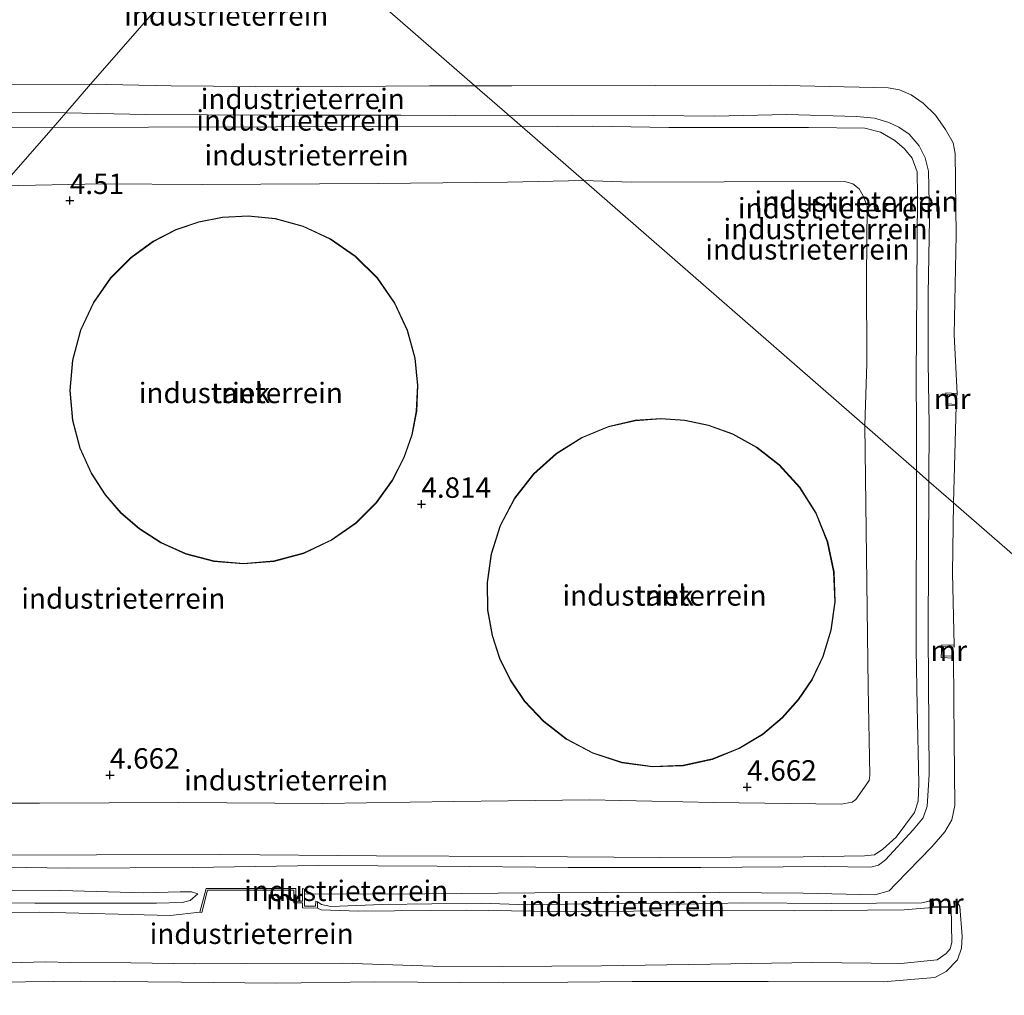
# Model space of a CAD drawing. Units: metres. Extents: x 69988 to 80003, y 437498 to 443596.
# Drawn here: x 70408 to 70529, y 439375 to 439494 of the extents above; entities that cross this region are included whole.
import ezdxf
from ezdxf.enums import TextEntityAlignment as Align

# ---------------------------------------------------------------- set-up
doc = ezdxf.new("R2010")
doc.units = ezdxf.units.M
doc.layers.get('0').update_dxf_attribs({"lineweight": 25})
doc.layers.add('B-ME-GW-HOOGTEPUNT-S-B1', color=10, linetype='Continuous')
for name, color, linetype, lineweight in [('B-ME-GW-KRUINLIJN-L-B1', 93, 'Continuous', 18), ('B-ME-GW-TEENLIJN-L-B1', 93, 'Continuous', 18), ('B-ME-IE-GRONDWERKLIJN-GROND_INGERICHT-GV-B6', 253, 'Continuous', 18), ('B-ME-IE-HULPGEOMETRIE-L-B1', 53, 'Continuous', 18), ('B-ME-KG-KADASTRAAL-DAKRAND-L-B1', 13, 'Continuous', 18), ('B-ME-MW-MUUR-GV-B6', 8, 'IE-TERREINAFSCHEIDING-KUNSTMATIG', 18), ('B-ME-OG-BEBOUWING-GV-B6', 173, 'Continuous', 18)]:
    doc.layers.add(name, color=color, linetype=linetype, lineweight=lineweight)
doc.styles.add('NLCS-ISO', font='NLCS-ISO.TTF')
doc.linetypes.add('IE-TERREINAFSCHEIDING-KUNSTMATIG', pattern='A,4,[82,NLCS.SHX,S=0.75,R=90,X=0,Y=0],4,-2', length=10)

# ---------------------------------------------------------------- blocks, each defined once
blk = doc.blocks.new('hoogtepunt')
for p, q in [((-0.5, 0), (0.5, 0)), ((0, 0.5), (0, -0.5))]:
    blk.add_line(p, q)

msp = doc.modelspace()

# ---------------------------------------------------------------- linework, layer by layer
at = {"layer": 'B-ME-GW-KRUINLIJN-L-B1'}
msp.add_line((70464.694, 439386.277, 6.428), (70470.296, 439386.061, 6.338), dxfattribs=at)
for points in [[(70412.261, 439481.13, 8.862), (70398.235, 439481.227, 8.813), (70382.234, 439481.03, 8.847), (70367.608, 439481.202, 8.8), (70360.133, 439481.238, 8.785), (70358.815, 439481.06, 8.748), (70357.358, 439480.315, 8.709), (70356.019, 439479.469, 8.683), (70354.336, 439478.3, 8.644), (70353.678, 439477.97, 8.618), (70353.18, 439477.949, 8.625), (70352.656, 439478.259, 8.631), (70352.296, 439478.841, 8.62), (70352.724, 439479.504, 8.623), (70354.753, 439481.44, 8.717), (70357.157, 439482.611, 8.779), (70359.068, 439483.003, 8.792), (70366.379, 439482.936, 8.758), (70378.091, 439482.884, 8.785), (70393.228, 439482.79, 8.735), (70405.701, 439482.947, 8.717), (70413.831, 439482.931, 8.73)], [(70468.11, 439482.541, 8.756), (70454.793, 439482.619, 8.707), (70438.725, 439482.647, 8.784), (70423.597, 439482.724, 8.707), (70413.831, 439482.931, 8.73)], [(70519.418, 439437.844, 8.702), (70519.439, 439444.743, 8.758), (70519.305, 439452.442, 8.764), (70519.323, 439460.742, 8.877), (70519.477, 439469.95, 8.808), (70519.361, 439475.767, 8.814), (70518.966, 439477.424, 8.758), (70518.213, 439478.878, 8.752), (70517, 439480.318, 8.764), (70515.736, 439481.182, 8.752), (70514.489, 439481.739, 8.821), (70512.753, 439482.251, 8.796), (70510.561, 439482.471, 8.845), (70502.034, 439482.713, 8.87), (70493.132, 439482.494, 8.92), (70485.759, 439482.592, 8.833), (70475.657, 439482.617, 8.852), (70468.11, 439482.541, 8.756)], [(70412.261, 439481.13, 8.862), (70423.951, 439481.147, 8.862), (70439.548, 439481.191, 8.784), (70452.419, 439481.247, 8.846), (70469.638, 439481.21, 8.806)], [(70469.638, 439481.21, 8.806), (70478.292, 439481.283, 8.843), (70487.603, 439481.114, 8.868), (70504.672, 439481.123, 8.806), (70511.573, 439481.061, 8.856), (70513.483, 439480.549, 8.862), (70515.247, 439479.528, 8.837), (70516.405, 439478.525, 8.818), (70517.377, 439477.38, 8.787), (70517.957, 439475.712, 8.781), (70518.017, 439472.86, 8.806), (70517.937, 439461.507, 8.887), (70517.867, 439450.532, 8.793), (70517.911, 439444.702, 8.75), (70517.888, 439439.177, 8.762)], [(70398.527, 439392.129, 8.755), (70417.576, 439392.163, 8.891), (70432.782, 439392.216, 8.81), (70451.819, 439392.038, 8.756), (70469.577, 439391.962, 8.851), (70486.483, 439391.872, 8.851), (70504.02, 439391.948, 8.864), (70511.522, 439392.042, 8.81), (70512.762, 439392.183, 8.756), (70513.787, 439392.857, 8.702), (70515.407, 439394.357, 8.635), (70517.641, 439397.369, 8.567), (70518.096, 439398.735, 8.648), (70518.181, 439400.904, 8.675), (70517.961, 439410.368, 8.702), (70517.868, 439417.305, 8.662), (70517.888, 439439.177, 8.762)], [(70519.418, 439437.844, 8.702), (70519.326, 439419.152, 8.702), (70519.426, 439402.016, 8.756), (70519.198, 439398.147, 8.648), (70518.691, 439396.72, 8.567), (70517.489, 439395.216, 8.554), (70514.114, 439391.559, 8.648), (70513.257, 439390.919, 8.621), (70512.311, 439390.67, 8.675), (70506.634, 439390.747, 8.716), (70491.526, 439390.645, 8.689), (70475.294, 439390.62, 8.648), (70459.255, 439390.783, 8.864), (70444.721, 439390.862, 8.729), (70429.339, 439390.642, 8.675), (70414.023, 439390.542, 8.702), (70399.059, 439390.775, 8.756)], [(70429.967, 439387.394, 6.745), (70429.024, 439386.595, 6.787), (70428.067, 439386.35, 6.703), (70424.908, 439386.264, 6.563), (70410.019, 439386.263, 6.577), (70404.945, 439386.295, 6.527)], [(70519.845, 439386.784, 6.379), (70519.443, 439386.504, 6.353), (70518.526, 439386.289, 6.34), (70507.454, 439386.239, 6.34), (70496.633, 439386.308, 6.352)], [(70405.508, 439376.597, 6.596), (70415.626, 439376.72, 6.637), (70427.983, 439376.592, 6.718), (70439.592, 439376.476, 6.718), (70451.619, 439376.662, 6.745), (70467.371, 439376.533, 6.664), (70483.101, 439376.668, 6.637), (70499.731, 439376.706, 6.65), (70513.809, 439376.66, 6.596), (70520.12, 439377.166, 6.529), (70521.519, 439377.909, 6.529), (70522.898, 439379.332, 6.448), (70523.405, 439380.759, 6.434), (70523.495, 439382.189, 6.394), (70523.19, 439385.843, 6.299), (70522.947, 439386.259, 6.313), (70522.573, 439386.504, 6.377)], [(70464.694, 439386.277, 6.428), (70452.521, 439386.12, 6.353), (70446.246, 439385.863, 6.245), (70445.108, 439386.09, 6.232), (70444.604, 439386.421, 6.404)], [(70496.633, 439386.308, 6.352), (70489.409, 439386.149, 6.329), (70482.645, 439386.259, 6.299), (70470.296, 439386.061, 6.338)]]:
    msp.add_polyline3d(points, dxfattribs=at)
at = {"layer": 'B-ME-GW-TEENLIJN-L-B1'}
msp.add_line((70522.405, 439435.242, 6.446), (70522.731, 439447.069, 6.451), dxfattribs=at)
for points in [[(70357.181, 439477.416, 7.186), (70356.621, 439477.242, 7.361), (70355.793, 439476.954, 7.512), (70354.776, 439476.726, 7.64), (70353.403, 439477.245, 7.812), (70352.074, 439478.139, 7.835), (70351.195, 439478.957, 7.838), (70351.046, 439479.907, 7.82), (70351.53, 439481.037, 7.778), (70353.315, 439483.25, 7.496), (70355.098, 439485.259, 7.134), (70356.159, 439486.102, 6.837), (70356.953, 439486.35, 6.685), (70363.368, 439486.156, 6.448), (70375.343, 439486.051, 6.409), (70384.085, 439486.374, 6.422), (70395.963, 439486.318, 6.401), (70407.056, 439486.384, 6.386), (70416.857, 439486.405, 6.371)], [(70463.864, 439486.24, 6.413), (70458.324, 439486.203, 6.418), (70442.262, 439486.098, 6.465), (70426.712, 439486.217, 6.356), (70416.857, 439486.405, 6.371)], [(70522.865, 439448.577, 6.474), (70522.516, 439455.786, 6.557), (70522.756, 439468.001, 6.437), (70522.611, 439477.931, 6.527), (70522.38, 439479.243, 6.527), (70521.438, 439480.888, 6.527), (70520.207, 439482.629, 6.512), (70518.705, 439484.096, 6.52), (70517.241, 439485.107, 6.535), (70515.834, 439485.737, 6.52), (70514.423, 439485.972, 6.512), (70512.662, 439486.026, 6.497), (70500.024, 439486.318, 6.489), (70485.919, 439486.259, 6.482), (70468.373, 439486.215, 6.384), (70463.864, 439486.24, 6.413)], [(70406.04, 439473.988, 4.574), (70418.239, 439474.256, 4.574), (70430.507, 439474.137, 4.465), (70452.032, 439474.271, 4.45), (70467.862, 439474.42, 4.667), (70477.187, 439474.635, 4.692)], [(70477.187, 439474.635, 4.692), (70482.986, 439474.42, 4.748), (70494.356, 439474.469, 4.748), (70509.106, 439474.513, 4.77), (70510.11, 439474.245, 4.816), (70510.86, 439473.641, 4.793), (70511.377, 439472.753, 4.68), (70511.864, 439471.517, 4.68), (70511.796, 439462.813, 4.642), (70511.8, 439452.282, 4.635), (70511.553, 439444.696, 4.619)], [(70511.553, 439444.696, 4.619), (70511.996, 439412.673, 4.674), (70512.194, 439401.938, 4.751), (70512.086, 439401.268, 4.751), (70510.468, 439398.943, 4.627), (70510.036, 439398.605, 4.55), (70508.675, 439398.365, 4.596), (70493.102, 439398.561, 4.565), (70477.92, 439398.902, 4.627), (70461.285, 439398.68, 4.581), (70445.289, 439398.438, 4.55), (70427.654, 439398.591, 4.612), (70410.593, 439398.51, 4.627), (70393.772, 439398.504, 4.751), (70384.984, 439397.926, 4.72), (70376.312, 439398.025, 4.596), (70367.121, 439398.473, 4.612), (70360.71, 439398.725, 4.612), (70359.648, 439399.379, 4.658), (70358.971, 439400.196, 4.658), (70358.468, 439403.071, 4.674), (70358.779, 439415.756, 4.767), (70358.778, 439419.736, 4.986)], [(70522.503, 439417.8, 6.456), (70522.285, 439426.618, 6.465), (70522.405, 439435.242, 6.446)], [(70443.011, 439387.355, 6.6), (70457.735, 439387.425, 6.787), (70471.219, 439387.526, 6.703), (70488.756, 439387.61, 6.731), (70504.019, 439387.498, 6.689), (70512.796, 439387.298, 6.535), (70514.546, 439387.778, 6.549), (70515.361, 439388.613, 6.549), (70519.782, 439393.151, 6.549), (70521.379, 439394.995, 6.479), (70522.221, 439396.461, 6.493), (70522.585, 439398.223, 6.381), (70522.504, 439406.28, 6.465), (70522.414, 439416.233, 6.447)], [(70355.547, 439388.058, 6.661), (70355.796, 439388.138, 6.703), (70357.189, 439387.939, 6.717), (70366.643, 439387.783, 6.675), (70381.526, 439387.607, 6.619), (70396.742, 439387.694, 6.689), (70401.85, 439387.766, 6.773), (70413.214, 439387.807, 6.787), (70423.366, 439387.532, 6.745), (70427.821, 439387.647, 6.815), (70429.198, 439387.644, 6.787), (70429.967, 439387.394, 6.745)], [(70400.771, 439378.812, 5.381), (70411.384, 439379.106, 5.453), (70414.358, 439379.017, 5.285), (70421.781, 439378.961, 5.189), (70429.559, 439378.85, 5.285), (70435.945, 439378.893, 5.309), (70447.658, 439378.941, 5.513), (70458.731, 439378.566, 5.585), (70467.208, 439378.505, 5.525), (70479.371, 439378.608, 5.465), (70492.69, 439378.791, 5.405), (70505.131, 439379.001, 5.369), (70515.981, 439378.876, 5.465), (70520.41, 439379.319, 5.573), (70521.531, 439380.11, 5.609), (70522.022, 439380.69, 5.621), (70522.211, 439381.464, 5.609), (70522.135, 439385.781, 5.929)], [(70519.862, 439385.744, 5.886), (70516.395, 439385.472, 5.682), (70502.988, 439385.332, 5.538), (70489.958, 439385.365, 5.682), (70476.587, 439385.196, 5.658), (70462.829, 439385.415, 5.682), (70449.646, 439385.309, 5.67), (70445.057, 439385.453, 5.718), (70444.602, 439385.672, 5.672)], [(70430.222, 439385.165, 5.669), (70426.598, 439384.745, 5.393), (70410.634, 439385.152, 5.477), (70396.759, 439385.123, 5.441)]]:
    msp.add_polyline3d(points, dxfattribs=at)
at = {"layer": 'B-ME-IE-GRONDWERKLIJN-GROND_INGERICHT-GV-B6'}
for points in [[(70426.318, 439497.265, 6.375), (70416.857, 439486.405, 6.371), (70407.056, 439486.384, 6.386)], [(70451.273, 439497.21, 6.423), (70463.864, 439486.24, 6.413), (70458.324, 439486.203, 6.418), (70442.262, 439486.098, 6.465), (70426.712, 439486.217, 6.356), (70416.857, 439486.405, 6.371), (70426.318, 439497.265, 6.375)], [(70534.935, 439424.327, 6.004), (70522.405, 439435.242, 6.446), (70522.731, 439447.069, 6.451), (70522.743, 439447.269, 6.451), (70521.691, 439447.332, 6.443), (70521.68, 439448.458, 6.447), (70522.851, 439448.377, 6.474), (70522.865, 439448.577, 6.474), (70522.516, 439455.786, 6.557), (70522.756, 439468.001, 6.437), (70522.611, 439477.931, 6.527), (70522.38, 439479.243, 6.527), (70521.438, 439480.888, 6.527), (70520.207, 439482.629, 6.512), (70518.705, 439484.096, 6.52), (70517.241, 439485.107, 6.535), (70515.834, 439485.737, 6.52), (70514.423, 439485.972, 6.512), (70512.662, 439486.026, 6.497), (70500.024, 439486.318, 6.489), (70485.919, 439486.259, 6.482), (70468.373, 439486.215, 6.384), (70463.864, 439486.24, 6.413), (70451.273, 439497.21, 6.423)], [(70407.056, 439486.384, 6.386), (70416.857, 439486.405, 6.371), (70413.831, 439482.931, 8.73)], [(70463.864, 439486.24, 6.413), (70468.11, 439482.541, 8.756), (70454.793, 439482.619, 8.707), (70438.725, 439482.647, 8.784), (70423.597, 439482.724, 8.707), (70413.831, 439482.931, 8.73), (70416.857, 439486.405, 6.371), (70426.712, 439486.217, 6.356), (70442.262, 439486.098, 6.465), (70458.324, 439486.203, 6.418), (70463.864, 439486.24, 6.413)], [(70522.865, 439448.577, 6.474), (70521.478, 439448.673, 7.457), (70521.493, 439447.143, 7.407), (70522.731, 439447.069, 6.451), (70522.405, 439435.242, 6.446), (70519.418, 439437.844, 8.702), (70519.439, 439444.743, 8.758), (70519.305, 439452.442, 8.764), (70519.323, 439460.742, 8.877), (70519.477, 439469.95, 8.808), (70519.361, 439475.767, 8.814), (70518.966, 439477.424, 8.758), (70518.213, 439478.878, 8.752), (70517, 439480.318, 8.764), (70515.736, 439481.182, 8.752), (70514.489, 439481.739, 8.821), (70512.753, 439482.251, 8.796), (70510.561, 439482.471, 8.845), (70502.034, 439482.713, 8.87), (70493.132, 439482.494, 8.92), (70485.759, 439482.592, 8.833), (70475.657, 439482.617, 8.852), (70468.11, 439482.541, 8.756), (70463.864, 439486.24, 6.413), (70468.373, 439486.215, 6.384), (70485.919, 439486.259, 6.482), (70500.024, 439486.318, 6.489), (70512.662, 439486.026, 6.497), (70514.423, 439485.972, 6.512), (70515.834, 439485.737, 6.52), (70517.241, 439485.107, 6.535), (70518.705, 439484.096, 6.52), (70520.207, 439482.629, 6.512), (70521.438, 439480.888, 6.527), (70522.38, 439479.243, 6.527), (70522.611, 439477.931, 6.527), (70522.756, 439468.001, 6.437), (70522.516, 439455.786, 6.557), (70522.865, 439448.577, 6.474)], [(70413.831, 439482.931, 8.73), (70412.261, 439481.13, 8.862), (70398.235, 439481.227, 8.813), (70382.234, 439481.03, 8.847), (70367.608, 439481.202, 8.8), (70360.133, 439481.238, 8.785), (70358.815, 439481.06, 8.748), (70357.358, 439480.315, 8.709), (70356.019, 439479.469, 8.683), (70354.336, 439478.3, 8.644), (70353.678, 439477.97, 8.618), (70353.18, 439477.949, 8.625), (70352.656, 439478.259, 8.631), (70352.296, 439478.841, 8.62), (70352.724, 439479.504, 8.623), (70354.753, 439481.44, 8.717), (70357.157, 439482.611, 8.779), (70359.068, 439483.003, 8.792), (70366.379, 439482.936, 8.758), (70378.091, 439482.884, 8.785), (70393.228, 439482.79, 8.735), (70405.701, 439482.947, 8.717), (70413.831, 439482.931, 8.73)], [(70413.831, 439482.931, 8.73), (70405.701, 439482.947, 8.717)], [(70468.11, 439482.541, 8.756), (70469.638, 439481.21, 8.806), (70452.419, 439481.247, 8.846), (70439.548, 439481.191, 8.784), (70423.951, 439481.147, 8.862), (70412.261, 439481.13, 8.862), (70413.831, 439482.931, 8.73), (70423.597, 439482.724, 8.707), (70438.725, 439482.647, 8.784), (70454.793, 439482.619, 8.707), (70468.11, 439482.541, 8.756)], [(70519.418, 439437.844, 8.702), (70517.888, 439439.177, 8.762), (70517.911, 439444.702, 8.75), (70517.867, 439450.532, 8.793), (70517.937, 439461.507, 8.887), (70518.017, 439472.86, 8.806), (70517.957, 439475.712, 8.781), (70517.377, 439477.38, 8.787), (70516.405, 439478.525, 8.818), (70515.247, 439479.528, 8.837), (70513.483, 439480.549, 8.862), (70511.573, 439481.061, 8.856), (70504.672, 439481.123, 8.806), (70487.603, 439481.114, 8.868), (70478.292, 439481.283, 8.843), (70469.638, 439481.21, 8.806), (70468.11, 439482.541, 8.756), (70475.657, 439482.617, 8.852), (70485.759, 439482.592, 8.833), (70493.132, 439482.494, 8.92), (70502.034, 439482.713, 8.87), (70510.561, 439482.471, 8.845), (70512.753, 439482.251, 8.796), (70514.489, 439481.739, 8.821), (70515.736, 439481.182, 8.752), (70517, 439480.318, 8.764), (70518.213, 439478.878, 8.752), (70518.966, 439477.424, 8.758), (70519.361, 439475.767, 8.814), (70519.477, 439469.95, 8.808), (70519.323, 439460.742, 8.877), (70519.305, 439452.442, 8.764), (70519.439, 439444.743, 8.758), (70519.418, 439437.844, 8.702)], [(70398.235, 439481.227, 8.813), (70412.261, 439481.13, 8.862), (70406.04, 439473.988, 4.574)], [(70469.638, 439481.21, 8.806), (70477.187, 439474.635, 4.692), (70467.862, 439474.42, 4.667), (70452.032, 439474.271, 4.45), (70430.507, 439474.137, 4.465), (70418.239, 439474.256, 4.574), (70406.04, 439473.988, 4.574), (70412.261, 439481.13, 8.862), (70423.951, 439481.147, 8.862), (70439.548, 439481.191, 8.784), (70452.419, 439481.247, 8.846), (70469.638, 439481.21, 8.806)], [(70517.888, 439439.177, 8.762), (70511.553, 439444.696, 4.619), (70511.8, 439452.282, 4.635), (70511.796, 439462.813, 4.642), (70511.864, 439471.517, 4.68), (70511.377, 439472.753, 4.68), (70510.86, 439473.641, 4.793), (70510.11, 439474.245, 4.816), (70509.106, 439474.513, 4.77), (70494.356, 439474.469, 4.748), (70482.986, 439474.42, 4.748), (70477.187, 439474.635, 4.692), (70469.638, 439481.21, 8.806), (70478.292, 439481.283, 8.843), (70487.603, 439481.114, 8.868), (70504.672, 439481.123, 8.806), (70511.573, 439481.061, 8.856), (70513.483, 439480.549, 8.862), (70515.247, 439479.528, 8.837), (70516.405, 439478.525, 8.818), (70517.377, 439477.38, 8.787), (70517.957, 439475.712, 8.781), (70518.017, 439472.86, 8.806), (70517.937, 439461.507, 8.887), (70517.867, 439450.532, 8.793), (70517.911, 439444.702, 8.75), (70517.888, 439439.177, 8.762)], [(70406.04, 439473.988, 4.574), (70418.239, 439474.256, 4.574), (70430.507, 439474.137, 4.465), (70452.032, 439474.271, 4.45), (70467.862, 439474.42, 4.667), (70477.187, 439474.635, 4.692), (70511.553, 439444.696, 4.619)], [(70511.553, 439444.696, 4.619), (70477.187, 439474.635, 4.692), (70482.986, 439474.42, 4.748), (70494.356, 439474.469, 4.748), (70509.106, 439474.513, 4.77), (70510.11, 439474.245, 4.816), (70510.86, 439473.641, 4.793), (70511.377, 439472.753, 4.68), (70511.864, 439471.517, 4.68), (70511.796, 439462.813, 4.642), (70511.8, 439452.282, 4.635), (70511.553, 439444.696, 4.619)], [(70420.573, 439433.971, 4.779), (70422.795, 439432.04, 4.779), (70425.449, 439430.331, 4.779), (70428.513, 439428.967, 4.779), (70431.924, 439428.069, 4.779), (70435.571, 439427.746, 4.779), (70439.303, 439428.067, 4.779), (70442.949, 439429.048, 4.779), (70446.339, 439430.642, 4.779), (70449.332, 439432.75, 4.779), (70451.833, 439435.237, 4.779), (70453.8, 439437.954, 4.779), (70455.239, 439440.763, 4.779), (70456.193, 439443.548, 4.779), (70456.755, 439446.438, 4.779), (70456.907, 439449.591, 4.779), (70456.557, 439452.927, 4.779), (70455.629, 439456.329, 4.779), (70454.085, 439459.649, 4.779), (70451.941, 439462.721, 4.779), (70449.269, 439465.388, 4.779), (70446.193, 439467.527, 4.779), (70442.871, 439469.065, 4.779), (70439.467, 439469.987, 4.779), (70436.13, 439470.332, 4.779), (70432.978, 439470.174, 4.779), (70430.089, 439469.608, 4.779), (70427.306, 439468.649, 4.779), (70424.499, 439467.205, 4.779), (70421.785, 439465.233, 4.779), (70419.303, 439462.728, 4.779), (70417.2, 439459.732, 4.779), (70415.612, 439456.339, 4.779), (70414.637, 439452.691, 4.779), (70414.323, 439448.958, 4.779), (70414.652, 439445.312, 4.779), (70415.555, 439441.903, 4.779), (70416.925, 439438.841, 4.779), (70418.638, 439436.19, 4.779), (70420.573, 439433.971, 4.779)], [(70393.772, 439398.504, 4.751), (70410.593, 439398.51, 4.627), (70427.654, 439398.591, 4.612), (70445.289, 439398.438, 4.55), (70461.285, 439398.68, 4.581), (70477.92, 439398.902, 4.627), (70493.102, 439398.561, 4.565), (70508.675, 439398.365, 4.596), (70510.036, 439398.605, 4.55), (70510.468, 439398.943, 4.627), (70512.086, 439401.268, 4.751), (70512.194, 439401.938, 4.751), (70511.996, 439412.673, 4.674), (70511.553, 439444.696, 4.619), (70517.888, 439439.177, 8.762)], [(70511.553, 439444.696, 4.619), (70511.996, 439412.673, 4.674), (70512.194, 439401.938, 4.751), (70512.086, 439401.268, 4.751), (70510.468, 439398.943, 4.627), (70510.036, 439398.605, 4.55), (70508.675, 439398.365, 4.596), (70493.102, 439398.561, 4.565), (70477.92, 439398.902, 4.627), (70461.285, 439398.68, 4.581), (70445.289, 439398.438, 4.55), (70427.654, 439398.591, 4.612), (70410.593, 439398.51, 4.627), (70393.772, 439398.504, 4.751)], [(70503.468, 439411.129, 4.657), (70505.114, 439413.575, 4.657), (70506.485, 439416.422, 4.657), (70507.465, 439419.635, 4.657), (70507.937, 439423.135, 4.657), (70507.81, 439426.798, 4.657), (70507.032, 439430.468, 4.657), (70505.609, 439433.971, 4.657), (70503.608, 439437.144, 4.657), (70501.146, 439439.859, 4.657), (70498.367, 439442.038, 4.657), (70495.425, 439443.659, 4.657), (70492.456, 439444.743, 4.657), (70489.571, 439445.349, 4.657), (70486.63, 439445.552, 4.657), (70483.479, 439445.316, 4.657), (70480.206, 439444.557, 4.657), (70476.939, 439443.217, 4.657), (70473.831, 439441.275, 4.657), (70471.042, 439438.766, 4.657), (70468.719, 439435.783, 4.657), (70466.972, 439432.463, 4.657), (70465.852, 439428.973, 4.657), (70465.354, 439425.477, 4.657), (70465.422, 439422.119, 4.657), (70465.967, 439419.005, 4.657), (70466.884, 439416.204, 4.657), (70468.18, 439413.556, 4.657), (70469.96, 439410.944, 4.657), (70472.252, 439408.49, 4.657), (70475.047, 439406.331, 4.657), (70478.283, 439404.61, 4.657), (70481.85, 439403.449, 4.657), (70485.595, 439402.929, 4.657), (70489.344, 439403.075, 4.657), (70492.926, 439403.851, 4.657), (70496.203, 439405.167, 4.657), (70499.077, 439406.905, 4.657), (70501.501, 439408.934, 4.657), (70503.468, 439411.129, 4.657)], [(70398.527, 439392.129, 8.755), (70417.576, 439392.163, 8.891), (70432.782, 439392.216, 8.81), (70451.819, 439392.038, 8.756), (70469.577, 439391.962, 8.851), (70486.483, 439391.872, 8.851), (70504.02, 439391.948, 8.864), (70511.522, 439392.042, 8.81), (70512.762, 439392.183, 8.756), (70513.787, 439392.857, 8.702), (70515.407, 439394.357, 8.635), (70517.641, 439397.369, 8.567), (70518.096, 439398.735, 8.648), (70518.181, 439400.904, 8.675), (70517.961, 439410.368, 8.702), (70517.868, 439417.305, 8.662), (70517.888, 439439.177, 8.762), (70519.418, 439437.844, 8.702), (70519.326, 439419.152, 8.702), (70519.426, 439402.016, 8.756), (70519.198, 439398.147, 8.648), (70518.691, 439396.72, 8.567), (70517.489, 439395.216, 8.554), (70514.114, 439391.559, 8.648), (70513.257, 439390.919, 8.621), (70512.311, 439390.67, 8.675), (70506.634, 439390.747, 8.716), (70491.526, 439390.645, 8.689), (70475.294, 439390.62, 8.648), (70459.255, 439390.783, 8.864), (70444.721, 439390.862, 8.729), (70429.339, 439390.642, 8.675), (70414.023, 439390.542, 8.702), (70399.059, 439390.775, 8.756)], [(70517.888, 439439.177, 8.762), (70517.868, 439417.305, 8.662), (70517.961, 439410.368, 8.702), (70518.181, 439400.904, 8.675), (70518.096, 439398.735, 8.648), (70517.641, 439397.369, 8.567), (70515.407, 439394.357, 8.635), (70513.787, 439392.857, 8.702), (70512.762, 439392.183, 8.756), (70511.522, 439392.042, 8.81), (70504.02, 439391.948, 8.864), (70486.483, 439391.872, 8.851), (70469.577, 439391.962, 8.851), (70451.819, 439392.038, 8.756), (70432.782, 439392.216, 8.81), (70417.576, 439392.163, 8.891), (70398.527, 439392.129, 8.755)], [(70399.059, 439390.775, 8.756), (70414.023, 439390.542, 8.702), (70429.339, 439390.642, 8.675), (70444.721, 439390.862, 8.729), (70459.255, 439390.783, 8.864), (70475.294, 439390.62, 8.648), (70491.526, 439390.645, 8.689), (70506.634, 439390.747, 8.716), (70512.311, 439390.67, 8.675), (70513.257, 439390.919, 8.621), (70514.114, 439391.559, 8.648), (70517.489, 439395.216, 8.554), (70518.691, 439396.72, 8.567), (70519.198, 439398.147, 8.648), (70519.426, 439402.016, 8.756), (70519.326, 439419.152, 8.702), (70519.418, 439437.844, 8.702), (70522.405, 439435.242, 6.446)], [(70522.405, 439435.242, 6.446), (70522.285, 439426.618, 6.465), (70522.503, 439417.8, 6.456), (70521.009, 439417.878, 7.635), (70520.92, 439416.312, 7.626), (70522.414, 439416.233, 6.447), (70522.504, 439406.28, 6.465), (70522.585, 439398.223, 6.381), (70522.221, 439396.461, 6.493), (70521.379, 439394.995, 6.479), (70519.782, 439393.151, 6.549), (70515.361, 439388.613, 6.549), (70514.546, 439387.778, 6.549), (70512.796, 439387.298, 6.535), (70504.019, 439387.498, 6.689), (70488.756, 439387.61, 6.731), (70471.219, 439387.526, 6.703), (70457.735, 439387.425, 6.787), (70443.011, 439387.355, 6.6), (70443.013, 439387.998, 6.728), (70442.777, 439388.061, 7.231), (70442.773, 439386.512, 6.881), (70441.946, 439386.515, 6.878), (70441.95, 439388.064, 7.229), (70430.985, 439388.056, 7.292), (70430.222, 439385.165, 5.669), (70426.598, 439384.745, 5.393), (70410.634, 439385.152, 5.477), (70396.759, 439385.123, 5.441)], [(70405.508, 439376.597, 6.596), (70415.626, 439376.72, 6.637), (70427.983, 439376.592, 6.718), (70439.592, 439376.476, 6.718), (70451.619, 439376.662, 6.745), (70467.371, 439376.533, 6.664), (70483.101, 439376.668, 6.637), (70499.731, 439376.706, 6.65), (70513.809, 439376.66, 6.596), (70520.12, 439377.166, 6.529), (70521.519, 439377.909, 6.529), (70522.898, 439379.332, 6.448), (70523.405, 439380.759, 6.434), (70523.495, 439382.189, 6.394), (70523.19, 439385.843, 6.299), (70522.947, 439386.259, 6.313), (70522.573, 439386.504, 6.377), (70522.473, 439386.502, 6.377), (70522.483, 439385.887, 6.374), (70519.96, 439385.845, 6.374), (70519.945, 439386.785, 6.379), (70519.845, 439386.784, 6.379), (70519.443, 439386.504, 6.353), (70518.526, 439386.289, 6.34), (70507.454, 439386.239, 6.34), (70496.633, 439386.308, 6.352), (70489.409, 439386.149, 6.329), (70482.645, 439386.259, 6.299), (70470.296, 439386.061, 6.338), (70464.694, 439386.277, 6.428), (70452.521, 439386.12, 6.353), (70446.246, 439385.863, 6.245), (70445.108, 439386.09, 6.232), (70444.604, 439386.421, 6.404), (70444.394, 439386.519, 6.265), (70444.393, 439385.883, 6.404), (70443.007, 439385.886, 6.404), (70443.011, 439387.355, 6.6), (70457.735, 439387.425, 6.787), (70471.219, 439387.526, 6.703), (70488.756, 439387.61, 6.731), (70504.019, 439387.498, 6.689), (70512.796, 439387.298, 6.535), (70514.546, 439387.778, 6.549), (70515.361, 439388.613, 6.549), (70519.782, 439393.151, 6.549), (70521.379, 439394.995, 6.479), (70522.221, 439396.461, 6.493), (70522.585, 439398.223, 6.381), (70522.504, 439406.28, 6.465), (70522.414, 439416.233, 6.447), (70522.427, 439416.464, 6.449), (70521.114, 439416.533, 6.495), (70521.177, 439417.638, 6.424), (70522.49, 439417.569, 6.455), (70522.503, 439417.8, 6.456), (70522.285, 439426.618, 6.465), (70522.405, 439435.242, 6.446), (70534.935, 439424.327, 6.004)], [(70396.759, 439385.123, 5.441), (70410.634, 439385.152, 5.477), (70426.598, 439384.745, 5.393), (70430.222, 439385.165, 5.669), (70430.452, 439385.119, 5.642), (70431.172, 439387.85, 6.036), (70441.713, 439387.858, 5.806), (70441.709, 439386.309, 5.863), (70442.798, 439386.307, 5.874)], [(70404.945, 439386.295, 6.527), (70410.019, 439386.263, 6.577), (70424.908, 439386.264, 6.563), (70428.067, 439386.35, 6.703), (70429.024, 439386.595, 6.787), (70429.967, 439387.394, 6.745), (70429.198, 439387.644, 6.787), (70427.821, 439387.647, 6.815), (70423.366, 439387.532, 6.745), (70413.214, 439387.807, 6.787), (70401.85, 439387.766, 6.773)], [(70401.85, 439387.766, 6.773), (70413.214, 439387.807, 6.787), (70423.366, 439387.532, 6.745), (70427.821, 439387.647, 6.815), (70429.198, 439387.644, 6.787), (70429.967, 439387.394, 6.745)], [(70429.967, 439387.394, 6.745), (70429.024, 439386.595, 6.787), (70428.067, 439386.35, 6.703), (70424.908, 439386.264, 6.563), (70410.019, 439386.263, 6.577), (70404.945, 439386.295, 6.527)], [(70519.862, 439385.744, 5.886), (70516.395, 439385.472, 5.682), (70502.988, 439385.332, 5.538), (70489.958, 439385.365, 5.682), (70476.587, 439385.196, 5.658), (70462.829, 439385.415, 5.682), (70449.646, 439385.309, 5.67), (70445.057, 439385.453, 5.718), (70444.602, 439385.672, 5.672), (70444.604, 439386.421, 6.404), (70445.108, 439386.09, 6.232), (70446.246, 439385.863, 6.245), (70452.521, 439386.12, 6.353), (70464.694, 439386.277, 6.428), (70470.296, 439386.061, 6.338), (70482.645, 439386.259, 6.299), (70489.409, 439386.149, 6.329), (70496.633, 439386.308, 6.352), (70507.454, 439386.239, 6.34), (70518.526, 439386.289, 6.34), (70519.443, 439386.504, 6.353), (70519.845, 439386.784, 6.379), (70519.862, 439385.744, 5.886)], [(70400.771, 439378.812, 5.381), (70411.384, 439379.106, 5.453), (70414.358, 439379.017, 5.285), (70421.781, 439378.961, 5.189), (70429.559, 439378.85, 5.285), (70435.945, 439378.893, 5.309), (70447.658, 439378.941, 5.513), (70458.731, 439378.566, 5.585), (70467.208, 439378.505, 5.525), (70479.371, 439378.608, 5.465), (70492.69, 439378.791, 5.405), (70505.131, 439379.001, 5.369), (70515.981, 439378.876, 5.465), (70520.41, 439379.319, 5.573), (70521.531, 439380.11, 5.609), (70522.022, 439380.69, 5.621), (70522.211, 439381.464, 5.609), (70522.135, 439385.781, 5.929), (70522.584, 439385.789, 6.006), (70522.573, 439386.504, 6.377), (70522.947, 439386.259, 6.313), (70523.19, 439385.843, 6.299), (70523.495, 439382.189, 6.394), (70523.405, 439380.759, 6.434), (70522.898, 439379.332, 6.448), (70521.519, 439377.909, 6.529), (70520.12, 439377.166, 6.529), (70513.809, 439376.66, 6.596), (70499.731, 439376.706, 6.65), (70483.101, 439376.668, 6.637), (70467.371, 439376.533, 6.664), (70451.619, 439376.662, 6.745), (70439.592, 439376.476, 6.718), (70427.983, 439376.592, 6.718), (70415.626, 439376.72, 6.637), (70405.508, 439376.597, 6.596)], [(70442.798, 439386.307, 5.874), (70442.797, 439385.677, 5.768), (70444.602, 439385.672, 5.672), (70445.057, 439385.453, 5.718), (70449.646, 439385.309, 5.67), (70462.829, 439385.415, 5.682), (70476.587, 439385.196, 5.658), (70489.958, 439385.365, 5.682), (70502.988, 439385.332, 5.538), (70516.395, 439385.472, 5.682), (70519.862, 439385.744, 5.886), (70522.135, 439385.781, 5.929), (70522.211, 439381.464, 5.609), (70522.022, 439380.69, 5.621), (70521.531, 439380.11, 5.609), (70520.41, 439379.319, 5.573), (70515.981, 439378.876, 5.465), (70505.131, 439379.001, 5.369), (70492.69, 439378.791, 5.405), (70479.371, 439378.608, 5.465), (70467.208, 439378.505, 5.525), (70458.731, 439378.566, 5.585), (70447.658, 439378.941, 5.513), (70435.945, 439378.893, 5.309), (70429.559, 439378.85, 5.285), (70421.781, 439378.961, 5.189), (70414.358, 439379.017, 5.285), (70411.384, 439379.106, 5.453), (70400.771, 439378.812, 5.381)]]:
    msp.add_polyline3d(points, dxfattribs=at)
at = {"layer": 'B-ME-IE-HULPGEOMETRIE-L-B1'}
for points in [[(70426.318, 439497.265, 6.375), (70416.857, 439486.405, 6.371), (70413.831, 439482.931, 8.73), (70412.261, 439481.13, 8.862), (70406.04, 439473.988, 4.574), (70381.128, 439445.392, 4.698), (70378.487, 439444.887, 4.698), (70375.265, 439443.701, 4.698), (70372.522, 439442.154, 4.698), (70369.925, 439440.126, 4.698), (70367.595, 439437.633, 4.698), (70365.648, 439434.735, 4.698), (70364.182, 439431.527, 4.698), (70363.262, 439428.135, 4.698), (70362.881, 439424.446, 4.698), (70358.778, 439419.736, 4.986), (70352.334, 439412.34, 8.811), (70336.365, 439394.008, 8.542)], [(70623.093, 439347.527, 4.824), (70607.197, 439361.375, 4.854), (70603.023, 439365.011, 6.993), (70589.797, 439376.534, 6.771), (70587.377, 439378.641, 5.521), (70578.551, 439386.33, 5.742), (70573.252, 439390.947, 8.519), (70571.696, 439392.302, 8.507), (70564.684, 439398.411, 4.592), (70546.413, 439414.328, 4.718), (70540.532, 439419.451, 8.572), (70538.919, 439420.856, 8.736), (70534.935, 439424.327, 6.004), (70522.405, 439435.242, 6.446), (70519.418, 439437.844, 8.702), (70517.888, 439439.177, 8.762), (70511.553, 439444.696, 4.619), (70477.187, 439474.635, 4.692), (70469.638, 439481.21, 8.806), (70468.11, 439482.541, 8.756), (70463.864, 439486.24, 6.413), (70451.273, 439497.21, 6.423)]]:
    msp.add_polyline3d(points, dxfattribs=at)
at = {"layer": 'B-ME-KG-KADASTRAAL-DAKRAND-L-B1'}
for points in [[(70420.608, 439434.006, 24.0057), (70422.825, 439432.08, 24.01), (70425.473, 439430.375, 24.0144), (70428.53, 439429.014, 24.0186), (70431.933, 439428.119, 24.0225), (70435.571, 439427.797, 24.0259), (70439.294, 439428.117, 24.0284), (70442.932, 439429.095, 24.03), (70446.314, 439430.685, 24.0306), (70449.3, 439432.788, 24.0302), (70451.795, 439435.269, 24.0289), (70453.757, 439437.98, 24.0268), (70455.193, 439440.783, 24.0242), (70456.145, 439443.561, 24.0213), (70456.705, 439446.444, 24.0179), (70456.857, 439449.589, 24.0139), (70456.508, 439452.918, 24.0092), (70455.582, 439456.312, 24.0039), (70454.042, 439459.624, 23.9983), (70451.902, 439462.688, 23.9925), (70449.237, 439465.35, 23.9869), (70446.168, 439467.484, 23.9816), (70442.854, 439469.018, 23.9769), (70439.458, 439469.938, 23.973), (70436.129, 439470.282, 23.9699), (70432.984, 439470.124, 23.9676), (70430.102, 439469.559, 23.966), (70427.325, 439468.603, 23.9651), (70424.525, 439467.162, 23.9648), (70421.818, 439465.195, 23.9652), (70419.341, 439462.696, 23.9666), (70417.243, 439459.706, 23.9689), (70415.659, 439456.321, 23.9721), (70414.687, 439452.682, 23.9762), (70414.373, 439448.958, 23.9809), (70414.701, 439445.32, 23.986), (70415.602, 439441.919, 23.9912), (70416.969, 439438.865, 23.9963), (70418.678, 439436.22, 24.0012), (70420.608, 439434.006, 24.0057)], [(70503.429, 439411.16, 23.8056), (70505.07, 439413.6, 23.8066), (70506.439, 439416.441, 23.8075), (70507.416, 439419.646, 23.8083), (70507.887, 439423.137, 23.8089), (70507.76, 439426.792, 23.8092), (70506.984, 439430.453, 23.8093), (70505.565, 439433.948, 23.809), (70503.568, 439437.114, 23.8085), (70501.111, 439439.822, 23.8077), (70498.339, 439441.996, 23.8067), (70495.404, 439443.613, 23.8056), (70492.442, 439444.695, 23.8044), (70489.564, 439445.3, 23.8032), (70486.63, 439445.501, 23.8019), (70483.486, 439445.266, 23.8005), (70480.222, 439444.51, 23.799), (70476.962, 439443.172, 23.7974), (70473.861, 439441.235, 23.7958), (70471.078, 439438.732, 23.7943), (70468.761, 439435.755, 23.793), (70467.018, 439432.444, 23.7918), (70465.901, 439428.962, 23.791), (70465.404, 439425.474, 23.7904), (70465.472, 439422.123, 23.79), (70466.015, 439419.018, 23.79), (70466.931, 439416.223, 23.7901), (70468.223, 439413.581, 23.7904), (70469.999, 439410.976, 23.7909), (70472.286, 439408.527, 23.7916), (70475.074, 439406.373, 23.7926), (70478.303, 439404.656, 23.7938), (70481.862, 439403.497, 23.7953), (70485.598, 439402.979, 23.7969), (70489.337, 439403.125, 23.7986), (70492.912, 439403.899, 23.8002), (70496.181, 439405.212, 23.8018), (70499.048, 439406.946, 23.8033), (70501.466, 439408.97, 23.8045), (70503.429, 439411.16, 23.8056)]]:
    msp.add_polyline3d(points, dxfattribs=at)
at = {"layer": 'B-ME-MW-MUUR-GV-B6'}
for points in [[(70522.865, 439448.577, 6.474), (70522.851, 439448.377, 6.474), (70521.68, 439448.458, 6.447), (70521.691, 439447.332, 6.443), (70522.743, 439447.269, 6.451), (70522.731, 439447.069, 6.451), (70521.493, 439447.143, 7.407), (70521.478, 439448.673, 7.457), (70522.865, 439448.577, 6.474)], [(70522.503, 439417.8, 6.456), (70522.49, 439417.569, 6.455), (70521.177, 439417.638, 6.424), (70521.114, 439416.533, 6.495), (70522.427, 439416.464, 6.449), (70522.414, 439416.233, 6.447), (70520.92, 439416.312, 7.626), (70521.009, 439417.878, 7.635), (70522.503, 439417.8, 6.456)], [(70442.777, 439388.061, 7.231), (70443.013, 439387.998, 6.728), (70443.011, 439387.355, 6.6), (70443.007, 439385.886, 6.404), (70444.393, 439385.883, 6.404), (70444.394, 439386.519, 6.265), (70444.604, 439386.421, 6.404), (70444.602, 439385.672, 5.672), (70442.797, 439385.677, 5.768), (70442.798, 439386.307, 5.874), (70441.709, 439386.309, 5.863), (70441.713, 439387.858, 5.806), (70431.172, 439387.85, 6.036), (70430.452, 439385.119, 5.642), (70430.222, 439385.165, 5.669), (70430.985, 439388.056, 7.292), (70441.95, 439388.064, 7.229), (70441.946, 439386.515, 6.878), (70442.773, 439386.512, 6.881), (70442.777, 439388.061, 7.231)], [(70522.473, 439386.502, 6.377), (70522.573, 439386.504, 6.377), (70522.584, 439385.789, 6.006), (70522.135, 439385.781, 5.929), (70519.862, 439385.744, 5.886), (70519.845, 439386.784, 6.379), (70519.945, 439386.785, 6.379), (70519.96, 439385.845, 6.374), (70522.483, 439385.887, 6.374), (70522.473, 439386.502, 6.377)]]:
    msp.add_polyline3d(points, dxfattribs=at)
at = {"layer": 'B-ME-OG-BEBOUWING-GV-B6'}
for points in [[(70420.573, 439433.971, 4.779), (70418.638, 439436.19, 4.779), (70416.925, 439438.841, 4.779), (70415.555, 439441.903, 4.779), (70414.652, 439445.312, 4.779), (70414.323, 439448.958, 4.779), (70414.637, 439452.691, 4.779), (70415.612, 439456.339, 4.779), (70417.2, 439459.732, 4.779), (70419.303, 439462.728, 4.779), (70421.785, 439465.233, 4.779), (70424.499, 439467.205, 4.779), (70427.306, 439468.649, 4.779), (70430.089, 439469.608, 4.779), (70432.978, 439470.174, 4.779), (70436.13, 439470.332, 4.779), (70439.467, 439469.987, 4.779), (70442.871, 439469.065, 4.779), (70446.193, 439467.527, 4.779), (70449.269, 439465.388, 4.779), (70451.941, 439462.721, 4.779), (70454.085, 439459.649, 4.779), (70455.629, 439456.329, 4.779), (70456.557, 439452.927, 4.779), (70456.907, 439449.591, 4.779), (70456.755, 439446.438, 4.779), (70456.193, 439443.548, 4.779), (70455.239, 439440.763, 4.779), (70453.8, 439437.954, 4.779), (70451.833, 439435.237, 4.779), (70449.332, 439432.75, 4.779), (70446.339, 439430.642, 4.779), (70442.949, 439429.048, 4.779), (70439.303, 439428.067, 4.779), (70435.571, 439427.746, 4.779), (70431.924, 439428.069, 4.779), (70428.513, 439428.967, 4.779), (70425.449, 439430.331, 4.779), (70422.795, 439432.04, 4.779), (70420.573, 439433.971, 4.779)], [(70503.468, 439411.129, 4.657), (70501.501, 439408.934, 4.657), (70499.077, 439406.905, 4.657), (70496.203, 439405.167, 4.657), (70492.926, 439403.851, 4.657), (70489.344, 439403.075, 4.657), (70485.595, 439402.929, 4.657), (70481.85, 439403.449, 4.657), (70478.283, 439404.61, 4.657), (70475.047, 439406.331, 4.657), (70472.252, 439408.49, 4.657), (70469.96, 439410.944, 4.657), (70468.18, 439413.556, 4.657), (70466.884, 439416.204, 4.657), (70465.967, 439419.005, 4.657), (70465.422, 439422.119, 4.657), (70465.354, 439425.477, 4.657), (70465.852, 439428.973, 4.657), (70466.972, 439432.463, 4.657), (70468.719, 439435.783, 4.657), (70471.042, 439438.766, 4.657), (70473.831, 439441.275, 4.657), (70476.939, 439443.217, 4.657), (70480.206, 439444.557, 4.657), (70483.479, 439445.316, 4.657), (70486.63, 439445.552, 4.657), (70489.571, 439445.349, 4.657), (70492.456, 439444.743, 4.657), (70495.425, 439443.659, 4.657), (70498.367, 439442.038, 4.657), (70501.146, 439439.859, 4.657), (70503.608, 439437.144, 4.657), (70505.609, 439433.971, 4.657), (70507.032, 439430.468, 4.657), (70507.81, 439426.798, 4.657), (70507.937, 439423.135, 4.657), (70507.465, 439419.635, 4.657), (70506.485, 439416.422, 4.657), (70505.114, 439413.575, 4.657), (70503.468, 439411.129, 4.657)]]:
    msp.add_polyline3d(points, dxfattribs=at)

# ---------------------------------------------------------------- block references
at = {"layer": 'B-ME-GW-HOOGTEPUNT-S-B1', "rotation": 90}
for p in [(70414.324, 439472.207, 4.51), (70414.324, 439472.207, 4.51), (70457.33, 439435.057, 4.814), (70457.33, 439435.057, 4.814), (70419.226, 439401.935, 4.662), (70419.226, 439401.935, 4.662), (70497.17, 439400.469, 4.662), (70497.17, 439400.469, 4.662)]:
    msp.add_blockref('hoogtepunt', p, dxfattribs=at)

# ---------------------------------------------------------------- texts
at = {"layer": 'B-ME-GW-HOOGTEPUNT-S-B1', "ltscale": 0.2, "style": 'NLCS-ISO'}
for s, p in [('4.51', (70414.324, 439472.207, 4.51)), ('4.51', (70414.324, 439472.207, 4.51)), ('4.814', (70457.33, 439435.057, 4.814)), ('4.814', (70457.33, 439435.057, 4.814)), ('4.662', (70419.226, 439401.935, 4.662)), ('4.662', (70419.226, 439401.935, 4.662)), ('4.662', (70497.17, 439400.469, 4.662)), ('4.662', (70497.17, 439400.469, 4.662))]:
    msp.add_text(s, height=2.5, dxfattribs=at).set_placement(p, align=Align.BOTTOM_LEFT)
at = {"layer": 'B-ME-IE-GRONDWERKLIJN-GROND_INGERICHT-GV-B6', "ltscale": 0.2, "style": 'NLCS-ISO'}
for p in [(70433.4587, 439494.8318), (70442.8126, 439484.6241), (70442.2712, 439481.9935), (70443.2768, 439477.7368), (70510.5519, 439472.0625), (70508.5299, 439471.2593), (70506.7685, 439468.7194), (70504.5457, 439466.2233), (70435.2423, 439448.6655), (70487.0619, 439423.9001), (70420.8677, 439423.5275), (70440.7789, 439401.3052), (70448.1226, 439387.7838), (70481.9657, 439385.9159), (70436.563, 439382.5321)]:
    msp.add_text('industrieterrein', height=2.5, dxfattribs=at).set_placement(p, align=Align.MIDDLE_CENTER)
at = {"layer": 'B-ME-MW-MUUR-GV-B6', "ltscale": 0.2, "style": 'NLCS-ISO'}
for p in [(70522.2663, 439447.9417), (70521.8397, 439417.1363), (70440.5547, 439386.7644), (70521.4333, 439386.2123)]:
    msp.add_text('mr', height=2.5, dxfattribs=at).set_placement(p, align=Align.MIDDLE_CENTER)
at = {"layer": 'B-ME-OG-BEBOUWING-GV-B6', "ltscale": 0.2, "style": 'NLCS-ISO'}
for p in [(70435.2423, 439448.6655), (70487.0619, 439423.9001)]:
    msp.add_text('tank', height=2.5, dxfattribs=at).set_placement(p, align=Align.MIDDLE_CENTER)

doc.saveas('drawing.dxf')
